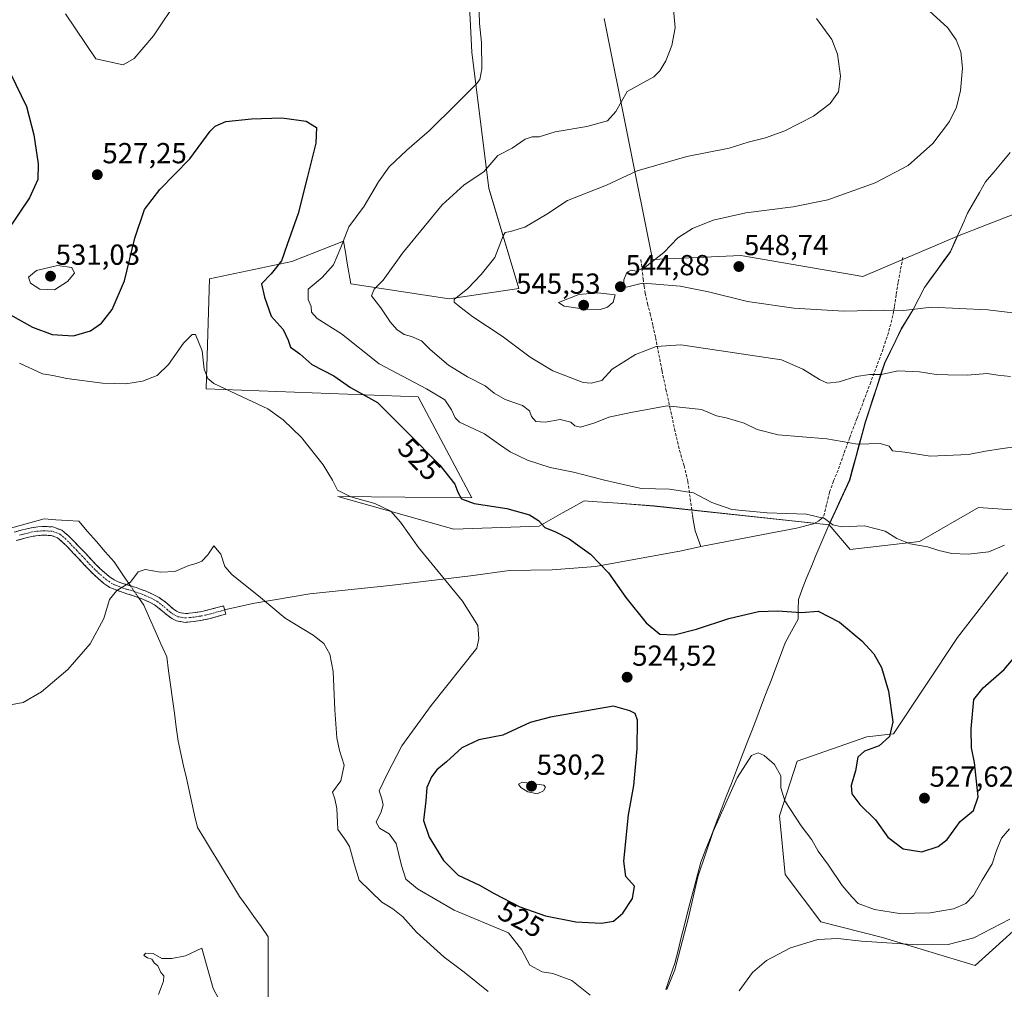
# Model space of a CAD drawing. Units: metres. Extents: x 563224 to 566674, y 4714840 to 4717185.
# Drawn here: x 565536 to 565876, y 4716473 to 4716808 of the extents above; entities that cross this region are included whole.
import ezdxf
from ezdxf.enums import TextEntityAlignment as Align

# ---------------------------------------------------------------- set-up
doc = ezdxf.new("R2010")
doc.units = ezdxf.units.M
doc.header["$MEASUREMENT"] = 0
doc.linetypes.add('TRAZO_Y_PUNTO', pattern=[1, 0.5, -0.25, 0, -0.25])
doc.linetypes.add('TRAZOSX2', pattern=[1.5, 1, -0.5])
for name, color, linetype, lineweight in [('Camino', 19, 'TRAZOSX2', 0), ('Camino Cxs', 19, 'Continuous', 0), ('Camino eje', 19, 'TRAZO_Y_PUNTO', 0), ('Carátula', 7, 'Continuous', 5), ('Corriente natural lineal', 142, 'Continuous', 13), ('Corriente natural lineal oculto', 19, 'TRAZO_Y_PUNTO', 13), ('Cultivos herbáceos CxS', 92, 'Continuous', 0), ('Curva de nivel maestra', 36, 'Continuous', 30), ('Curva de nivel normal', 36, 'Continuous', 0), ('Layer 0', 7, 'Continuous', 0), ('Matorral CxS', 135, 'Continuous', 0), ('Municipio', 9, 'Continuous', 13), ('Municipio CxS', 142, 'Continuous', 0), ('Punto de cota en terreno', 7, 'Continuous', 0), ('Rótulo de curva de nivel directora', 19, 'Continuous', 0), ('Rótulo de punto de cota en terreno', 19, 'Continuous', 0), ('Senda', 19, 'TRAZOSX2', 0)]:
    doc.layers.add(name, color=color, linetype=linetype, lineweight=lineweight)
doc.styles.add('Arial', font='txt', dxfattribs={"height": 0.2})

# ---------------------------------------------------------------- blocks, each defined once
blk = doc.blocks.new('*U151')
at = {"layer": 'Cultivos herbáceos CxS', "color": 92, "linetype": 'Continuous', "lineweight": 0}
for points in [[(565690.7599, 4716828.3077, 531.0981), (565692.3877, 4716796.3143, 529.696), (565698.3215, 4716749.3347, 537.3471), (565708.6229, 4716714.8079, 543.1179), (565684.5309, 4716711.1553, 539.956), (565650.6733, 4716716.3761, 534.0182), (565649.4255, 4716723.5351, 532.9497), (565648.7637, 4716727.3301, 532.2504), (565648.0995, 4716731.1399, 531.4837), (565630.3243, 4716724.0299, 527.1501), (565601.8851, 4716718.1049, 522.0867), (565600.6993, 4716680.1867, 519.4506), (565673.9307, 4716677.3841, 527.7793), (565692.3995, 4716642.4967, 524.7554), (565646.1157, 4716643.0027, 518.6311), (565686.1725, 4716631.7573, 521.5907), (565715.6405, 4716632.7857, 524.6448), (565723.7099, 4716637.3011, 525.7521), (565726.7151, 4716638.9831, 526.1617), (565731.2103, 4716641.4987, 526.8848), (565733.9343, 4716641.2965, 527.0683), (565742.8347, 4716640.6357, 527.5523), (565755.3477, 4716639.7065, 528.0305), (565815.7321, 4716633.1647, 529.6101), (565822.9927, 4716624.7305, 527.8676), (565846.8439, 4716627.4337, 529.8472), (565867.3027, 4716639.2237, 531.5722), (565883.8177, 4716638.0303, 531.023)], [(565877.3711, 4716616.7787, 528.2013), (565859.9949, 4716594.3807, 527.2251), (565837.9659, 4716561.0499, 526.048), (565828.7441, 4716560.0127, 524.8053), (565804.6539, 4716551.6413, 521.5575), (565798.5307, 4716532.8323, 519.2763), (565800.5303, 4716512.5139, 517.4377), (565812.8781, 4716496.2229, 515.7691), (565834.1477, 4716490.7969, 515.1644), (565866.1305, 4716481.1063, 512.5068), (565888.7699, 4716501.5579, 513.6612)], [(565883.8955, 4716742.1723, 550.3096), (565870.0581, 4716736.7539, 549.7495), (565860.0329, 4716732.8285, 549.2451), (565827.3201, 4716718.9467, 547.4394), (565785.2513, 4716726.2053, 548.0707), (565754.7881, 4716724.7547, 545.7338), (565738.0507, 4716807.9649, 533.4314)]]:
    blk.add_polyline3d(points, dxfattribs=at)
blk = doc.blocks.new('*U191')
at = {"layer": 'Curva de nivel normal', "color": 36, "linetype": 'Continuous', "lineweight": 0}
for points in [[(565552.18, 4716809.6, 530), (565562.69, 4716794, 530), (565572.03, 4716791.93, 530), (565575.88, 4716794.1, 530), (565582.51, 4716802, 530), (565591.22, 4716814.95, 530)], [(565694.94, 4716810.19, 530), (565695.03, 4716806.23, 530), (565695.74, 4716799.7, 530), (565695.84, 4716790.62, 530), (565695.13, 4716786.94, 530), (565694.04, 4716785.34, 530), (565686.95, 4716778.34, 530), (565677.78, 4716769.3, 530), (565669.99, 4716762.54, 530), (565663.92, 4716756.72, 530), (565660.2, 4716751.54, 530), (565655.23, 4716743.2, 530), (565649.96, 4716736.02, 530), (565647.24, 4716728.86, 530), (565644.66, 4716722.91, 530), (565640.76, 4716718.53, 530), (565635.97, 4716714.58, 530), (565635.95, 4716710.92, 530), (565636.99, 4716708.59, 530), (565637.11, 4716706.65, 530), (565639.06, 4716704.44, 530), (565647.46, 4716699.12, 530), (565660.47, 4716688.8, 530), (565676.77, 4716680.1, 530), (565683.08, 4716676.38, 530), (565685.38, 4716672.88, 530), (565686.6, 4716670.08, 530), (565688.12, 4716668.66, 530), (565696.74, 4716664.65, 530), (565701.63, 4716661.14, 530), (565705.65, 4716658.41, 530), (565711.66, 4716655.55, 530), (565719.42, 4716652.97, 530), (565727.45, 4716651.4, 530), (565738.24, 4716648.59, 530), (565746.29, 4716646.79, 530), (565750.94, 4716645.74, 530), (565760.58, 4716645.49, 530), (565768.92, 4716644.29, 530), (565775.2, 4716640.92, 530), (565782.12, 4716638.48, 530), (565794.32, 4716637.34, 530), (565807.86, 4716636.88, 530), (565814.07, 4716635.44, 530), (565817.03, 4716633.16, 530), (565820.11, 4716632.48, 530), (565827.86, 4716632.88, 530), (565835.02, 4716631.05, 530), (565839.09, 4716628.45, 530), (565843.64, 4716626.66, 530), (565849.68, 4716625.65, 530), (565853.54, 4716624.33, 530), (565858, 4716623.36, 530), (565863.68, 4716623.12, 530), (565870.81, 4716623.94, 530), (565876.18, 4716626.14, 530)]]:
    blk.add_polyline3d(points, dxfattribs=at)
blk = doc.blocks.new('*U192')
at = {"layer": 'Curva de nivel normal', "color": 36, "linetype": 'Continuous', "lineweight": 0}
blk.add_polyline3d([(565811.31, 4716807.99, 540), (565816.64, 4716800.66, 540), (565818.58, 4716795.67, 540), (565819.68, 4716788.09, 540), (565818.92, 4716782.6, 540), (565816.1, 4716778.56, 540), (565810.34, 4716774.23, 540), (565800.44, 4716769.16, 540), (565793.8, 4716766.72, 540), (565787.72, 4716765.3, 540), (565781.25, 4716763.14, 540), (565766.58, 4716760.36, 540), (565749.5, 4716755.41, 540), (565738.93, 4716750.42, 540), (565725.47, 4716745.14, 540), (565718.23, 4716740.42, 540), (565710.65, 4716735.96, 540), (565705.7, 4716734.48, 540), (565703.92, 4716734.05, 540), (565703.19, 4716732.96, 540), (565700.3, 4716725.45, 540), (565695.58, 4716719.59, 540), (565691.05, 4716714.76, 540), (565686.32, 4716710.92, 540), (565686.32, 4716710.02, 540), (565688.22, 4716708.43, 540), (565692.76, 4716704.94, 540), (565702.84, 4716698.31, 540), (565712.57, 4716691.08, 540), (565720.36, 4716686.33, 540), (565730.83, 4716682.36, 540), (565733.63, 4716682.04, 540), (565737.27, 4716683.03, 540), (565740.79, 4716686.92, 540), (565748.91, 4716692.01, 540), (565755.99, 4716694.78, 540), (565764.53, 4716695.3, 540), (565799.25, 4716690.17, 540), (565806.65, 4716686.89, 540), (565812.36, 4716683.36, 540), (565815.1, 4716682.11, 540), (565819.2, 4716682.54, 540), (565825.07, 4716684.41, 540), (565829.72, 4716685.06, 540), (565833.69, 4716685.04, 540), (565839.57, 4716686.4, 540), (565846.91, 4716686.03, 540), (565852.67, 4716685.06, 540), (565856.63, 4716685, 540), (565863.34, 4716684.85, 540), (565870.28, 4716685.39, 540), (565873.98, 4716684.86, 540), (565878.32, 4716684.43, 540)], dxfattribs=at)
blk = doc.blocks.new('*U197')
at = {"layer": 'Curva de nivel normal', "color": 36, "linetype": 'Continuous', "lineweight": 0}
blk.add_polyline3d([(565761.97, 4716811.03, 535), (565762.53, 4716804.72, 535), (565761.44, 4716798.65, 535), (565759.31, 4716793.36, 535), (565757.25, 4716789.89, 535), (565755.25, 4716787.82, 535), (565746.01, 4716782.79, 535), (565742.1, 4716775.81, 535), (565739.24, 4716772.59, 535), (565732.11, 4716770.64, 535), (565721.12, 4716768.79, 535), (565715.64, 4716767.08, 535), (565713.26, 4716767.11, 535), (565710.76, 4716766.33, 535), (565706.27, 4716763.18, 535), (565701.43, 4716760.63, 535), (565696.59, 4716755.03, 535), (565689.78, 4716750.57, 535), (565682.17, 4716743.59, 535), (565668.52, 4716726.92, 535), (565661.83, 4716717.59, 535), (565658.73, 4716714.59, 535), (565657.83, 4716712.23, 535), (565660.95, 4716708.15, 535), (565664.21, 4716703.23, 535), (565666.46, 4716700.58, 535), (565669.08, 4716698.89, 535), (565671.61, 4716698.22, 535), (565675, 4716696.65, 535), (565678.06, 4716693.73, 535), (565684.36, 4716688.36, 535), (565690.92, 4716684.25, 535), (565696.96, 4716681.2, 535), (565700.05, 4716678.66, 535), (565703.91, 4716676.47, 535), (565709.9, 4716674.37, 535), (565712.25, 4716672.54, 535), (565712.98, 4716670.59, 535), (565714.53, 4716668.88, 535), (565717.76, 4716668.66, 535), (565722.89, 4716669.51, 535), (565726.59, 4716668.6, 535), (565727.95, 4716667.32, 535), (565729.95, 4716666.91, 535), (565734.9, 4716668.41, 535), (565739.72, 4716670.41, 535), (565747.25, 4716671.94, 535), (565759.85, 4716674.28, 535), (565771.67, 4716673.02, 535), (565776.78, 4716670.85, 535), (565780.19, 4716670.09, 535), (565786.36, 4716668.34, 535), (565790.83, 4716666.09, 535), (565798.15, 4716664.27, 535), (565814.92, 4716662.86, 535), (565825.44, 4716661.06, 535), (565833.28, 4716661.32, 535), (565836.47, 4716660.39, 535), (565837.58, 4716658.69, 535), (565841.79, 4716658.23, 535), (565850.52, 4716656.9, 535), (565863.78, 4716657.51, 535), (565869.72, 4716658.66, 535), (565875.57, 4716659.56, 535), (565882.57, 4716660.52, 535)], dxfattribs=at)
blk = doc.blocks.new('*U209')
at = {"layer": 'Curva de nivel normal', "color": 36, "linetype": 'Continuous', "lineweight": 0}
blk.add_polyline3d([(565850.37, 4716810.48, 545), (565856.59, 4716804.78, 545), (565859.52, 4716800.56, 545), (565861.11, 4716796.38, 545), (565861.75, 4716790.75, 545), (565861.04, 4716783.05, 545), (565859.66, 4716777.34, 545), (565857.21, 4716772.45, 545), (565851.44, 4716764.75, 545), (565843.01, 4716757.25, 545), (565831.58, 4716751.21, 545), (565815.25, 4716745.39, 545), (565803.25, 4716742.9, 545), (565786.92, 4716740.84, 545), (565775.74, 4716738.3, 545), (565768.56, 4716735.5, 545), (565763.5, 4716732.2, 545), (565758.61, 4716727.16, 545), (565752.25, 4716722.08, 545), (565749.25, 4716720.8, 545), (565747.34, 4716721.13, 545), (565745.85, 4716720.28, 545), (565744.8, 4716717.71, 545), (565744.96, 4716715.62, 545), (565745.83, 4716715.17, 545), (565751.31, 4716716.65, 545), (565755.95, 4716716.29, 545), (565764.28, 4716715.53, 545), (565774.11, 4716713.65, 545), (565787.58, 4716710.32, 545), (565803.58, 4716707.93, 545), (565820.77, 4716706.94, 545), (565834.68, 4716707.34, 545), (565841.5, 4716707.14, 545), (565850.96, 4716708.3, 545), (565870.45, 4716707.37, 545), (565879.05, 4716706.35, 545)], dxfattribs=at)
blk = doc.blocks.new('5PATER')
at = {"layer": 'Carátula', "linetype": 'Continuous', "lineweight": 5}
h = blk.add_hatch(color=250, dxfattribs=at)
edge = h.paths.add_edge_path()
edge.add_ellipse((0, 0.01), major_axis=(-1.33, -1.34), ratio=0.999422, start_angle=0, end_angle=360)

msp = doc.modelspace()

# ---------------------------------------------------------------- linework, layer by layer
at = {"layer": 'Camino', "color": 19, "linetype": 'TRAZOSX2', "lineweight": 0}
for points in [[(565534.44, 4716630.72), (565537.37, 4716631.46), (565540.44, 4716632.22), (565542.67, 4716632.55), (565544.89, 4716632.62), (565547.79, 4716632.52), (565550.94, 4716631.34), (565553.34, 4716629.34), (565557.12, 4716625.43), (565559.16, 4716623.3), (565560.95, 4716621.37), (565562.68, 4716619.52), (565564.07, 4716618.16), (565565.55, 4716616.84), (565567.26, 4716615.39), (565568.97, 4716614.22), (565570.37, 4716613.54), (565571.96, 4716612.97), (565574.2, 4716612.29), (565576.58, 4716611.56), (565578.32, 4716610.93), (565580.03, 4716610.27), (565582.24, 4716609.33), (565584.55, 4716608.11), (565587.12, 4716606.12), (565589.3, 4716604.25), (565590.46, 4716603.43), (565591.45, 4716602.92), (565593.54, 4716602.58), (565595.99, 4716602.79), (565598.73, 4716603.22), (565601.45, 4716603.82), (565604.03, 4716604.53), (565606.7, 4716605.27), (565607.1, 4716603.83)], [(565607.1, 4716603.83), (565607.49, 4716602.38), (565604.83, 4716601.65), (565602.17, 4716600.91), (565599.28, 4716600.28), (565596.36, 4716599.82), (565593.42, 4716599.56), (565590.5, 4716600.05), (565588.91, 4716600.86), (565587.46, 4716601.89), (565585.23, 4716603.79), (565582.92, 4716605.58), (565580.95, 4716606.63), (565578.9, 4716607.5), (565577.28, 4716608.13), (565575.64, 4716608.72), (565573.33, 4716609.43), (565572.09, 4716609.8), (565568.04, 4716611.35), (565567.46, 4716611.63), (565565.45, 4716613.01), (565563.59, 4716614.58), (565562.03, 4716615.97), (565560.54, 4716617.42), (565558.76, 4716619.34), (565556.98, 4716621.25), (565554.97, 4716623.36), (565552.94, 4716625.46), (565551.3, 4716627.15), (565549.42, 4716628.72), (565547.2, 4716629.55), (565544.89, 4716629.63), (565542.94, 4716629.56), (565541.02, 4716629.28), (565538.09, 4716628.55), (565535.18, 4716627.82)]]:
    msp.add_lwpolyline(points, dxfattribs=at)
at = {"layer": 'Camino Cxs', "color": 19, "linetype": 'Continuous', "lineweight": 0}
msp.add_polyline3d([(565534.44, 4716630.72, 516.49), (565537.37, 4716631.46, 516.59), (565540.44, 4716632.22, 516.35), (565542.67, 4716632.55, 516.19), (565544.89, 4716632.62, 516.08), (565547.79, 4716632.52, 516), (565550.94, 4716631.34, 515.95), (565553.34, 4716629.34, 515.79), (565555.23, 4716627.39, 515.65), (565557.12, 4716625.43, 515.54), (565559.16, 4716623.3, 515.52), (565560.95, 4716621.37, 515.41), (565562.68, 4716619.52, 515.28), (565564.07, 4716618.16, 515.23), (565565.55, 4716616.84, 515.2), (565567.26, 4716615.39, 515.16), (565568.97, 4716614.22, 515.16), (565570.37, 4716613.54, 515.14), (565571.96, 4716612.97, 515.07), (565574.2, 4716612.29, 514.8), (565576.58, 4716611.56, 514.5), (565578.32, 4716610.93, 514.35), (565580.03, 4716610.27, 514.18), (565582.24, 4716609.33, 514.02), (565584.55, 4716608.11, 514.08), (565587.12, 4716606.12, 514.08), (565589.3, 4716604.25, 513.95), (565590.46, 4716603.43, 513.86), (565591.45, 4716602.92, 513.81), (565593.54, 4716602.58, 513.82), (565595.99, 4716602.79, 513.92), (565598.73, 4716603.22, 513.99), (565601.45, 4716603.82, 514.02), (565604.03, 4716604.53, 514.08), (565606.7, 4716605.27, 514.08), (565607.49, 4716602.38, 514.06), (565604.83, 4716601.65, 513.88), (565602.17, 4716600.91, 513.71), (565599.28, 4716600.28, 513.56), (565596.36, 4716599.82, 513.42), (565593.42, 4716599.56, 513.42), (565590.5, 4716600.05, 513.53), (565588.91, 4716600.86, 513.64), (565587.46, 4716601.89, 513.74), (565585.23, 4716603.79, 513.86), (565582.92, 4716605.58, 513.89), (565580.95, 4716606.63, 513.91), (565578.9, 4716607.5, 514.11), (565577.28, 4716608.13, 514.2), (565575.64, 4716608.72, 514.33), (565573.33, 4716609.43, 514.66), (565572.09, 4716609.8, 514.82), (565568.04, 4716611.35, 515.06), (565567.46, 4716611.63, 515.07), (565565.45, 4716613.01, 515.14), (565563.59, 4716614.58, 515.21), (565562.03, 4716615.97, 515.25), (565560.54, 4716617.42, 515.3), (565558.76, 4716619.34, 515.41), (565556.98, 4716621.25, 515.5), (565554.97, 4716623.36, 515.6), (565552.94, 4716625.46, 515.71), (565551.3, 4716627.15, 515.8), (565549.42, 4716628.72, 515.89), (565547.2, 4716629.55, 515.98), (565544.89, 4716629.63, 516.03), (565542.94, 4716629.56, 516.08), (565541.02, 4716629.28, 516.12), (565538.09, 4716628.55, 516.17), (565535.18, 4716627.82, 516.22)], dxfattribs=at)
at = {"layer": 'Camino eje', "color": 19, "linetype": 'TRAZO_Y_PUNTO', "lineweight": 0}
for points in [[(565569.64, 4716612.28), (565569.11, 4716612.48), (565568.36, 4716612.86), (565567.21, 4716613.62), (565566.36, 4716614.2), (565565.43, 4716614.99), (565564.57, 4716615.71), (565563.05, 4716617.07), (565562.31, 4716617.79), (565561.61, 4716618.47), (565560.72, 4716619.43), (565559.86, 4716620.36), (565558.97, 4716621.31), (565558.07, 4716622.28), (565557.05, 4716623.34), (565556.05, 4716624.4), (565554.02, 4716626.5), (565553.2, 4716627.34), (565552.32, 4716628.25), (565550.18, 4716630.03), (565547.5, 4716631.04), (565544.89, 4716631.13), (565543.92, 4716631.09), (565542.81, 4716631.06), (565541.69, 4716630.89), (565540.73, 4716630.75), (565539.2, 4716630.37), (565537.73, 4716630.01), (565536.27, 4716629.64)], [(565569.64, 4716612.28), (565572.03, 4716611.39), (565573.15, 4716611.05), (565573.77, 4716610.86), (565576.11, 4716610.14), (565577.8, 4716609.53), (565578.61, 4716609.22), (565579.47, 4716608.89), (565581.6, 4716607.98), (565582.58, 4716607.46), (565583.74, 4716606.85), (565586.18, 4716604.96), (565587.27, 4716604.02), (565588.38, 4716603.07), (565588.96, 4716602.66), (565589.93, 4716602.02), (565590.98, 4716601.49), (565592.44, 4716601.24), (565593.48, 4716601.07), (565594.95, 4716601.2), (565596.18, 4716601.31), (565599.01, 4716601.75), (565600.45, 4716602.07), (565601.81, 4716602.37), (565603.14, 4716602.74), (565605.76, 4716603.46), (565607.1, 4716603.83)]]:
    msp.add_lwpolyline(points, dxfattribs=at)
at = {"layer": 'Corriente natural lineal', "color": 142, "linetype": 'Continuous', "lineweight": 13}
for points in [[(565532.39, 4716631.88, 516.47), (565536.54, 4716633, 516.92), (565540.69, 4716634.13, 516.37), (565544.84, 4716635.25, 516.09), (565548.81, 4716634.99, 516.02), (565552.77, 4716634.72, 516.03), (565556.74, 4716634.46, 516.01), (565559.79, 4716630.95, 515.57), (565562.83, 4716627.45, 515.24), (565565.87, 4716623.94, 515.26), (565568.91, 4716620.43, 515.24), (565570.8, 4716617.68, 515.33), (565572.69, 4716614.93, 515.11), (565574.58, 4716612.17, 514.76)], [(565577.39, 4716608.09, 514.19), (565579.15, 4716605.52, 514.22), (565581.14, 4716601.05, 513.93), (565583.12, 4716596.59, 513.76), (565585.11, 4716592.12, 513.44), (565587.09, 4716587.66, 513.01), (565587.75, 4716582.81, 512.9), (565588.41, 4716577.95, 512.92), (565589.07, 4716573.1, 512.92), (565589.74, 4716568.25, 512.89), (565590.4, 4716563.4, 512.84), (565591.06, 4716558.55, 512.46), (565592, 4716554.3, 512.27), (565592.95, 4716550.05, 512.19), (565593.89, 4716545.8, 512.11), (565594.84, 4716541.54, 512.04), (565595.78, 4716537.29, 512), (565596.73, 4716533.04, 511.94), (565597.67, 4716528.79, 511.78), (565600.1, 4716524.82, 511.63), (565602.52, 4716520.85, 511.54), (565604.95, 4716516.88, 511.52), (565607.37, 4716512.91, 511.42), (565609.8, 4716508.94, 511.4), (565612.23, 4716504.97, 511.34), (565614.71, 4716501.5, 511.14), (565617.19, 4716498.03, 510.97), (565619.67, 4716494.56, 510.84), (565622.15, 4716491.08, 510.67), (565622.15, 4716486.55, 510.62), (565622.15, 4716482.01, 510.52), (565622.15, 4716477.48, 510.39), (565622.15, 4716472.94, 510.19), (565622.15, 4716468.4, 510.07)]]:
    msp.add_polyline3d(points, dxfattribs=at)
at = {"layer": 'Corriente natural lineal oculto', "color": 19, "linetype": 'TRAZO_Y_PUNTO', "lineweight": 13}
msp.add_polyline3d([(565574.58, 4716612.17, 514.76), (565577.39, 4716608.09, 514.19)], dxfattribs=at)
at = {"layer": 'Cultivos herbáceos CxS', "color": 92, "linetype": 'Continuous', "lineweight": 0}
for points in [[(565690.76, 4716828.31, 531.1), (565692.39, 4716796.31, 529.7), (565698.32, 4716749.33, 537.35), (565708.62, 4716714.81, 543.12), (565684.53, 4716711.16, 539.96), (565650.67, 4716716.38, 534.02), (565649.43, 4716723.54, 532.95), (565648.76, 4716727.33, 532.25), (565648.1, 4716731.14, 531.48), (565630.32, 4716724.03, 527.15), (565601.89, 4716718.1, 522.09), (565600.7, 4716680.19, 519.45), (565673.93, 4716677.38, 527.78), (565692.4, 4716642.5, 524.76), (565646.12, 4716643, 518.63), (565686.17, 4716631.76, 521.59), (565715.64, 4716632.79, 524.64), (565723.71, 4716637.3, 525.75), (565726.72, 4716638.98, 526.16), (565731.21, 4716641.5, 526.88), (565733.93, 4716641.3, 527.07), (565742.83, 4716640.64, 527.55), (565755.35, 4716639.71, 528.03), (565815.73, 4716633.16, 529.61)], [(565738.05, 4716807.96, 533.43), (565754.79, 4716724.75, 545.73), (565785.25, 4716726.21, 548.07), (565827.32, 4716718.95, 547.44), (565860.03, 4716732.83, 549.25)], [(565883.9, 4716742.17, 550.31), (565870.06, 4716736.75, 549.75), (565860.03, 4716732.83, 549.25)], [(565815.73, 4716633.16, 529.61), (565822.99, 4716624.73, 527.87), (565846.84, 4716627.43, 529.85), (565867.3, 4716639.22, 531.57), (565883.82, 4716638.03, 531.02)], [(565877.37, 4716616.78, 528.2), (565859.99, 4716594.38, 527.23), (565837.97, 4716561.05, 526.05), (565828.74, 4716560.01, 524.81), (565804.65, 4716551.64, 521.56), (565798.53, 4716532.83, 519.28), (565800.53, 4716512.51, 517.44), (565812.88, 4716496.22, 515.77), (565834.15, 4716490.8, 515.16), (565866.13, 4716481.11, 512.51), (565888.77, 4716501.56, 513.66)]]:
    msp.add_polyline3d(points, dxfattribs=at)
at = {"layer": 'Curva de nivel maestra', "color": 36, "linetype": 'Continuous', "lineweight": 30}
for points in [[(565533.2, 4716788.92, 525), (565538.67, 4716777.58, 525), (565541.2, 4716767.85, 525), (565542.74, 4716757.8, 525), (565542.6, 4716752.43, 525), (565539.72, 4716746.07, 525), (565531.91, 4716734.46, 525)], [(565532.96, 4716705.77, 525), (565540.8, 4716701.38, 525), (565547.59, 4716698.87, 525), (565554.93, 4716698.41, 525), (565560.81, 4716700.14, 525), (565564.58, 4716702.84, 525), (565568.27, 4716707.51, 525), (565572.58, 4716717.43, 525), (565576.11, 4716732.12, 525), (565579.42, 4716742.04, 525), (565584.77, 4716748.98, 525), (565595.13, 4716759.47, 525), (565602.13, 4716769.09, 525), (565603.8, 4716770.8, 525), (565607.54, 4716772.38, 525), (565616.34, 4716773.34, 525), (565626.88, 4716773.65, 525), (565635.22, 4716772.5, 525), (565638.79, 4716770.3, 525), (565638.6, 4716764.93, 525), (565635.54, 4716752.92, 525), (565632.52, 4716740.59, 525), (565628.71, 4716729.91, 525), (565626.66, 4716724.34, 525), (565623.15, 4716719.82, 525), (565619.85, 4716716.36, 525), (565620.85, 4716711.74, 525), (565623.12, 4716705.21, 525), (565627.33, 4716700.6, 525), (565629.06, 4716696.92, 525), (565629.84, 4716694.51, 525), (565633.01, 4716692.2, 525), (565637.22, 4716688.58, 525), (565644.75, 4716684.59, 525), (565650.47, 4716680.59, 525), (565659.83, 4716675.44, 525), (565670, 4716665.32, 525), (565681.33, 4716653.78, 525), (565686.54, 4716647.27, 525), (565687.56, 4716644.49, 525), (565688.85, 4716642.17, 525), (565693.2, 4716640.54, 525), (565704.46, 4716638.8, 525), (565712.35, 4716636.69, 525), (565715.46, 4716634.7, 525), (565717.64, 4716632.29, 525), (565721.25, 4716630.84, 525), (565726.01, 4716628.42, 525), (565733.35, 4716623.11, 525), (565739.59, 4716616.61, 525), (565745.53, 4716608.16, 525), (565752.55, 4716599.41, 525), (565757.32, 4716595.46, 525), (565762.18, 4716595.26, 525), (565769.98, 4716597.2, 525), (565781.1, 4716600.94, 525), (565791.32, 4716603.33, 525), (565798.06, 4716603.56, 525), (565806.06, 4716602.93, 525), (565811.87, 4716603.39, 525), (565819.34, 4716599.62, 525), (565826.94, 4716593.2, 525), (565831.12, 4716588.64, 525), (565833.76, 4716583.94, 525), (565836.18, 4716575.76, 525), (565837.66, 4716565.18, 525), (565836.54, 4716560.2, 525), (565832.97, 4716556.95, 525), (565827.94, 4716555.05, 525), (565825.56, 4716553.03, 525), (565824.76, 4716548.37, 525), (565823.26, 4716543.26, 525), (565823.54, 4716540.33, 525), (565826.31, 4716536.68, 525), (565831.73, 4716531.43, 525), (565836.01, 4716525.42, 525), (565841.3, 4716521.37, 525), (565847.74, 4716520.34, 525), (565853.33, 4716522.23, 525), (565856.47, 4716524.61, 525), (565860.93, 4716530.78, 525), (565865.54, 4716534.66, 525), (565867.15, 4716539.34, 525), (565865.86, 4716551.22, 525), (565864.82, 4716556.3, 525), (565864.71, 4716562.82, 525), (565865.67, 4716572.93, 525), (565868.82, 4716576.93, 525), (565876.07, 4716583.27, 525), (565883.78, 4716592.32, 525)], [(565737.11, 4716495.72, 525), (565741.28, 4716496.44, 525), (565744.53, 4716499.2, 525), (565747.8, 4716504.28, 525), (565748.5, 4716508.54, 525), (565745.53, 4716511.85, 525), (565744.84, 4716517.2, 525), (565746.41, 4716533.1, 525), (565748.32, 4716543.28, 525), (565749.47, 4716555.89, 525), (565749.62, 4716565.8, 525), (565748.72, 4716568.12, 525), (565746.95, 4716569.06, 525), (565741.25, 4716570.6, 525), (565719.57, 4716566.78, 525), (565712.48, 4716565.03, 525), (565703.13, 4716560.6, 525), (565694.77, 4716558.96, 525), (565689, 4716556.23, 525), (565683.71, 4716551.38, 525), (565680.27, 4716548.62, 525), (565678.46, 4716546.28, 525), (565676.92, 4716542.61, 525), (565676.49, 4716537.94, 525), (565675.7, 4716531.23, 525), (565677.68, 4716525.4, 525), (565682.65, 4716517.33, 525), (565687.74, 4716512.27, 525), (565695.06, 4716508.87, 525), (565700.12, 4716505.98, 525), (565708.97, 4716501.34, 525), (565717.83, 4716498.25, 525), (565728.28, 4716496.24, 525), (565737.11, 4716495.72, 525)]]:
    msp.add_polyline3d(points, dxfattribs=at)
at = {"layer": 'Curva de nivel normal', "color": 36, "linetype": 'Continuous', "lineweight": 0}
for points in [[(565548.42, 4716714.35, 530), (565552.88, 4716717.18, 530), (565555.27, 4716720.08, 530), (565554.39, 4716721.97, 530), (565549.44, 4716722.71, 530), (565542.2, 4716720.92, 530), (565539.38, 4716718.64, 530), (565540.12, 4716716.56, 530), (565543.35, 4716714.59, 530), (565548.42, 4716714.35, 530)], [(565736.71, 4716707.54, 545), (565739.25, 4716708.31, 545), (565741.16, 4716710.05, 545), (565741.89, 4716712.59, 545), (565735.93, 4716713.3, 545), (565729.37, 4716712.73, 545), (565722.34, 4716709.94, 545), (565724.25, 4716708.72, 545), (565731.4, 4716707.58, 545), (565736.71, 4716707.54, 545)], [(565733.2, 4716470.89, 520), (565726.91, 4716475.94, 520), (565720.31, 4716478.34, 520), (565716.68, 4716478.96, 520), (565712.46, 4716481.28, 520), (565709.55, 4716486.69, 520), (565705.01, 4716492.4, 520), (565686.26, 4716500.29, 520), (565673.66, 4716507.55, 520), (565669.68, 4716510.98, 520), (565668.08, 4716515.61, 520), (565666.33, 4716523.28, 520), (565663.82, 4716526.61, 520), (565660.51, 4716528.53, 520), (565659.44, 4716530.63, 520), (565661.06, 4716534.2, 520), (565661.79, 4716536.61, 520), (565661.33, 4716538.66, 520), (565660.47, 4716541.43, 520), (565663.19, 4716547.15, 520), (565668.22, 4716556.89, 520), (565678.4, 4716570.84, 520), (565694.1, 4716590.6, 520), (565694.79, 4716594, 520), (565694.48, 4716598.43, 520), (565689.13, 4716606.91, 520), (565674.01, 4716625.43, 520), (565667.74, 4716634.18, 520), (565664.42, 4716637.94, 520), (565658.93, 4716640.59, 520), (565650.66, 4716642.92, 520), (565646, 4716645.13, 520), (565644.29, 4716648.63, 520), (565641.08, 4716653.89, 520), (565633.58, 4716663.29, 520), (565627.34, 4716669.49, 520), (565622, 4716673.2, 520), (565614.92, 4716676.59, 520), (565603.41, 4716681.97, 520), (565601.33, 4716683.65, 520), (565600.03, 4716686.97, 520), (565599.38, 4716693.31, 520), (565597.02, 4716698.86, 520), (565595.85, 4716698.86, 520), (565592.94, 4716695.9, 520), (565587.75, 4716688.56, 520), (565583.77, 4716684.74, 520), (565578.7, 4716682.78, 520), (565573.03, 4716681.86, 520), (565564.91, 4716682.08, 520), (565552.68, 4716683.67, 520), (565547.78, 4716684.79, 520), (565544.29, 4716685.37, 520), (565536.35, 4716689.04, 520)], [(565698, 4716472.22, 515), (565689.76, 4716478.82, 515), (565682.81, 4716483.99, 515), (565673.32, 4716492.67, 515), (565668.53, 4716497.94, 515), (565665.11, 4716500.7, 515), (565661.29, 4716503.03, 515), (565653.54, 4716510.56, 515), (565651.89, 4716515.91, 515), (565650.16, 4716522.22, 515), (565648.58, 4716524.76, 515), (565646.13, 4716528.06, 515), (565645.79, 4716535.32, 515), (565645.08, 4716538.65, 515), (565644.33, 4716540.94, 515), (565647.16, 4716544.88, 515), (565648.3, 4716550.23, 515), (565646.77, 4716555.34, 515), (565645.84, 4716559.75, 515), (565645.08, 4716569.41, 515), (565644.55, 4716582.55, 515), (565643.45, 4716588.6, 515), (565641.33, 4716592.23, 515), (565637.61, 4716595.13, 515), (565627.99, 4716600.96, 515), (565618.73, 4716608.74, 515), (565609.73, 4716615.97, 515), (565607.17, 4716618.78, 515), (565605.75, 4716623.14, 515), (565603.38, 4716625.92, 515), (565601.26, 4716622.82, 515), (565599.26, 4716620.72, 515), (565597.27, 4716619.85, 515), (565594.68, 4716619.2, 515), (565589.92, 4716617.12, 515), (565584.95, 4716616.86, 515), (565579.66, 4716617.85, 515), (565577.2, 4716617.01, 515), (565574.6, 4716613.37, 515), (565569.94, 4716610.6, 515), (565567.38, 4716607.48, 515), (565565.4, 4716600.93, 515), (565560.72, 4716592.2, 515), (565552.94, 4716583.31, 515), (565543.94, 4716575.55, 515), (565537.6, 4716571.92, 515), (565531.4, 4716570.78, 515)], [(565877.95, 4716528.32, 520), (565875.25, 4716525.11, 520), (565873.49, 4716520.79, 520), (565871.98, 4716516.28, 520), (565868.56, 4716510.61, 520), (565865.5, 4716505.26, 520), (565862.94, 4716502.54, 520), (565858.62, 4716500.69, 520), (565850.6, 4716499.36, 520), (565839.94, 4716499.08, 520), (565831.38, 4716500.46, 520), (565825.78, 4716502.57, 520), (565823.51, 4716504.82, 520), (565820.18, 4716508.76, 520), (565815.5, 4716515.79, 520), (565811.96, 4716520.6, 520), (565809.68, 4716524.52, 520), (565806, 4716529.38, 520), (565800.42, 4716537.96, 520), (565799.01, 4716542.45, 520), (565799.04, 4716546.54, 520), (565796.88, 4716550.51, 520), (565793.23, 4716553.6, 520), (565791.16, 4716554.58, 520), (565788.88, 4716553.62, 520), (565784.02, 4716545.86, 520), (565775.66, 4716527.39, 520), (565770.35, 4716511.71, 520), (565767.01, 4716497.28, 520), (565762.41, 4716479.66, 520), (565759.7, 4716472.84, 520)], [(565714.97, 4716540.42, 530), (565717.19, 4716541.36, 530), (565717.86, 4716542.64, 530), (565717.25, 4716543.4, 530), (565709.77, 4716544.46, 530), (565708.52, 4716543.68, 530), (565709.31, 4716542.51, 530), (565711.74, 4716541.06, 530), (565714.97, 4716540.42, 530)], [(565878.05, 4716497.14, 515), (565865.62, 4716490.65, 515), (565856.78, 4716488.36, 515), (565846.16, 4716488.22, 515), (565826.92, 4716489.54, 515), (565818.76, 4716490.47, 515), (565811.75, 4716490.11, 515), (565802.42, 4716487.28, 515), (565794.08, 4716482.84, 515), (565789.25, 4716478.7, 515), (565784.61, 4716472.37, 515)], [(565584.22, 4716471.14, 510), (565585.95, 4716475.78, 510), (565586.09, 4716477.55, 510), (565585.04, 4716478.71, 510), (565583.98, 4716480.98, 510), (565582.73, 4716482.07, 510), (565581.94, 4716483.28, 510), (565580.42, 4716483.81, 510), (565579.23, 4716484.62, 510), (565579.74, 4716485.45, 510), (565582.38, 4716485.24, 510), (565585.36, 4716483.5, 510), (565588.9, 4716483.61, 510), (565593.61, 4716484.49, 510), (565599.26, 4716487.14, 510), (565603.18, 4716473.16, 510), (565607.5, 4716464.98, 510)]]:
    msp.add_polyline3d(points, dxfattribs=at)
at = {"layer": 'Layer 0', "linetype": 'Continuous', "lineweight": 0}
for points in [[(565768.56, 4716636.49), (565768.79, 4716634.9), (565769.42, 4716631.09), (565771.43, 4716625.69)], [(565813.76, 4716635.94), (565812.18, 4716634.58), (565810.28, 4716633.52), (565804.45, 4716632.04), (565792.92, 4716629.93), (565771.43, 4716625.69)], [(565771.43, 4716625.69), (565764.77, 4716624.21), (565735.03, 4716618.81), (565720.1, 4716617.65), (565705.39, 4716617.44), (565691.95, 4716615.64), (565664.12, 4716612.25), (565636.5, 4716609.39), (565616.81, 4716606.11), (565607.1, 4716603.83)]]:
    msp.add_lwpolyline(points, dxfattribs=at)
at = {"layer": 'Matorral CxS', "color": 135, "linetype": 'Continuous', "lineweight": 0}
for points in [[(565738.05, 4716807.96, 533.43), (565754.79, 4716724.75, 545.73), (565785.25, 4716726.21, 548.07), (565827.32, 4716718.95, 547.44), (565860.03, 4716732.83, 549.25), (565857.63, 4716727.47, 548.82), (565848.64, 4716715.11, 545.94), (565844.73, 4716707.47, 544.07), (565840.68, 4716700.84, 542.72), (565834.88, 4716689.01, 540.15), (565828.21, 4716668.65, 535.94), (565822.81, 4716648.68, 532.23), (565816.38, 4716634.68, 529.85), (565815.73, 4716633.16, 529.61), (565755.35, 4716639.71, 528.03), (565742.83, 4716640.64, 527.55), (565733.93, 4716641.3, 527.07), (565731.21, 4716641.5, 526.88), (565726.72, 4716638.98, 526.16), (565723.71, 4716637.3, 525.75), (565715.64, 4716632.79, 524.64), (565686.17, 4716631.76, 521.59), (565686.17, 4716631.76, 521.59), (565646.12, 4716643, 518.63), (565692.4, 4716642.5, 524.76), (565673.93, 4716677.38, 527.78), (565600.7, 4716680.19, 519.45), (565601.89, 4716718.1, 522.09), (565630.32, 4716724.03, 527.15), (565648.1, 4716731.14, 531.48), (565648.76, 4716727.33, 532.25), (565649.43, 4716723.54, 532.95), (565650.67, 4716716.38, 534.02), (565684.53, 4716711.16, 539.96), (565708.62, 4716714.81, 543.12), (565698.32, 4716749.33, 537.35), (565692.39, 4716796.31, 529.7), (565690.76, 4716828.31, 531.1)], [(565690.76, 4716828.31, 531.1), (565692.39, 4716796.31, 529.7), (565698.32, 4716749.33, 537.35), (565708.62, 4716714.81, 543.12), (565684.53, 4716711.16, 539.96), (565650.67, 4716716.38, 534.02), (565649.43, 4716723.54, 532.95), (565648.76, 4716727.33, 532.25), (565648.1, 4716731.14, 531.48), (565630.32, 4716724.03, 527.15), (565601.89, 4716718.1, 522.09), (565600.7, 4716680.19, 519.45), (565673.93, 4716677.38, 527.78), (565692.4, 4716642.5, 524.76), (565646.12, 4716643, 518.63), (565686.17, 4716631.76, 521.59), (565715.64, 4716632.79, 524.64), (565723.71, 4716637.3, 525.75), (565726.72, 4716638.98, 526.16), (565731.21, 4716641.5, 526.88), (565733.93, 4716641.3, 527.07), (565742.83, 4716640.64, 527.55), (565755.35, 4716639.71, 528.03), (565815.73, 4716633.16, 529.61)], [(565738.05, 4716807.96, 533.43), (565754.79, 4716724.75, 545.73), (565785.25, 4716726.21, 548.07), (565827.32, 4716718.95, 547.44), (565860.03, 4716732.83, 549.25)], [(565883.82, 4716638.03, 531.02), (565867.3, 4716639.22, 531.57), (565846.84, 4716627.43, 529.85), (565822.99, 4716624.73, 527.87), (565815.73, 4716633.16, 529.61), (565816.38, 4716634.68, 529.85), (565822.81, 4716648.68, 532.23), (565828.21, 4716668.65, 535.94), (565834.88, 4716689.01, 540.15), (565840.68, 4716700.84, 542.72), (565844.73, 4716707.47, 544.07), (565848.64, 4716715.11, 545.94), (565857.63, 4716727.47, 548.82), (565860.03, 4716732.83, 549.25), (565870.06, 4716736.75, 549.75), (565883.9, 4716742.17, 550.31)], [(565883.9, 4716742.17, 550.31), (565870.06, 4716736.75, 549.75), (565860.03, 4716732.83, 549.25)], [(565860.03, 4716732.83, 549.25), (565857.63, 4716727.47, 548.82), (565848.64, 4716715.11, 545.94), (565844.73, 4716707.47, 544.07), (565840.68, 4716700.84, 542.72), (565834.88, 4716689.01, 540.15), (565828.21, 4716668.65, 535.94), (565822.81, 4716648.68, 532.23), (565816.38, 4716634.68, 529.85), (565815.73, 4716633.16, 529.61)], [(565860.03, 4716732.83, 549.25), (565857.63, 4716727.47, 548.82), (565848.64, 4716715.11, 545.94), (565844.73, 4716707.47, 544.07), (565840.68, 4716700.84, 542.72), (565834.88, 4716689.01, 540.15), (565828.21, 4716668.65, 535.94), (565822.81, 4716648.68, 532.23), (565816.38, 4716634.68, 529.85), (565815.73, 4716633.16, 529.61)], [(565815.73, 4716633.16, 529.61), (565822.99, 4716624.73, 527.87), (565846.84, 4716627.43, 529.85), (565867.3, 4716639.22, 531.57), (565883.82, 4716638.03, 531.02)], [(565888.77, 4716501.56, 513.66), (565866.13, 4716481.11, 512.51), (565834.15, 4716490.8, 515.16), (565812.88, 4716496.22, 515.77), (565800.53, 4716512.51, 517.44), (565798.53, 4716532.83, 519.28), (565804.65, 4716551.64, 521.56), (565828.74, 4716560.01, 524.81), (565837.97, 4716561.05, 526.05), (565859.99, 4716594.38, 527.23), (565877.37, 4716616.78, 528.2)], [(565877.37, 4716616.78, 528.2), (565859.99, 4716594.38, 527.23), (565837.97, 4716561.05, 526.05), (565828.74, 4716560.01, 524.81), (565804.65, 4716551.64, 521.56), (565798.53, 4716532.83, 519.28), (565800.53, 4716512.51, 517.44), (565812.88, 4716496.22, 515.77), (565834.15, 4716490.8, 515.16), (565866.13, 4716481.11, 512.51), (565888.77, 4716501.56, 513.66)]]:
    msp.add_polyline3d(points, dxfattribs=at)
at = {"layer": 'Municipio', "color": 9, "linetype": 'Continuous', "lineweight": 13}
msp.add_polyline3d([(565878.23, 4716761.74, 548.14), (565875.38, 4716758.34, 548.47), (565872.53, 4716754.94, 548.12), (565869.68, 4716751.54, 548.16), (565867.62, 4716747.93, 548.26), (565865.55, 4716744.33, 548.56), (565863.49, 4716740.72, 548.6), (565862.26, 4716737.97, 548.71), (565860.69, 4716734.47, 548.85), (565859.13, 4716730.98, 548.91), (565857.56, 4716727.48, 548.87), (565855.31, 4716724.39, 548.46), (565853.07, 4716721.3, 547.92), (565850.82, 4716718.21, 547.28), (565848.57, 4716715.12, 546.58), (565846.62, 4716711.3, 545.59), (565844.66, 4716707.48, 544.7), (565842.63, 4716704.17, 544.14), (565840.61, 4716700.86, 543.38), (565838.67, 4716696.91, 542.35), (565836.74, 4716692.97, 541.58), (565834.8, 4716689.02, 540.72), (565833.47, 4716684.95, 539.71), (565832.14, 4716680.88, 538.81), (565830.8, 4716676.81, 537.88), (565829.47, 4716672.74, 536.97), (565828.14, 4716668.67, 536.27), (565827.06, 4716664.68, 535.64), (565825.98, 4716660.68, 534.91), (565824.9, 4716656.69, 534.12), (565823.82, 4716652.69, 533.35), (565822.74, 4716648.7, 532.66), (565821.13, 4716645.2, 532.16), (565819.53, 4716641.7, 531.37), (565817.92, 4716638.2, 530.52), (565816.31, 4716634.7, 530.03), (565814.59, 4716630.68, 529.45), (565812.88, 4716626.66, 528.78), (565811.16, 4716622.63, 528.25), (565809.45, 4716618.61, 527.48), (565807.73, 4716614.59, 526.77), (565806.41, 4716611.03, 526.18), (565805.08, 4716607.47, 525.61), (565805.03, 4716604.04, 525.15), (565804.98, 4716600.61, 524.65), (565802.77, 4716596.54, 524.09), (565800.56, 4716592.46, 523.68), (565798.92, 4716588.15, 523.24), (565797.29, 4716583.85, 522.87), (565795.65, 4716579.54, 522.6), (565794.01, 4716575.24, 522.21), (565792.38, 4716570.94, 521.94), (565790.74, 4716566.63, 521.59), (565788.99, 4716562.1, 521.16), (565787.23, 4716557.56, 521.05), (565785.48, 4716553.03, 520.69), (565783.73, 4716548.49, 520.39), (565781.98, 4716543.96, 520.1), (565780.22, 4716539.42, 519.7), (565778.47, 4716534.89, 519.8), (565776.72, 4716530.35, 519.54), (565774.97, 4716525.82, 519.39), (565773.21, 4716521.28, 519.68), (565771.46, 4716516.75, 519.75), (565770.29, 4716512.43, 519.6), (565769.11, 4716508.1, 519.5), (565767.94, 4716503.78, 519.91), (565766.86, 4716499.48, 520.02), (565765.78, 4716495.18, 519.67), (565764.66, 4716490.75, 519.54), (565763.55, 4716486.33, 519.71), (565762.43, 4716481.9, 519.95), (565760.89, 4716477.38, 520), (565759.35, 4716472.87, 519.53)], dxfattribs=at)
msp.add_polyline3d([(565878.23, 4716761.74, 548.14), (565875.38, 4716758.34, 548.47), (565872.53, 4716754.94, 548.12), (565869.68, 4716751.54, 548.16), (565867.62, 4716747.93, 548.26), (565865.55, 4716744.33, 548.56), (565863.49, 4716740.72, 548.6), (565862.26, 4716737.97, 548.71), (565860.69, 4716734.47, 548.85), (565859.13, 4716730.98, 548.91), (565857.56, 4716727.48, 548.87), (565855.31, 4716724.39, 548.46), (565853.07, 4716721.3, 547.92), (565850.82, 4716718.21, 547.28), (565848.57, 4716715.12, 546.58), (565846.62, 4716711.3, 545.59), (565844.66, 4716707.48, 544.7), (565842.63, 4716704.17, 544.14), (565840.61, 4716700.86, 543.38), (565838.67, 4716696.91, 542.35), (565836.74, 4716692.97, 541.58), (565834.8, 4716689.02, 540.72), (565833.47, 4716684.95, 539.71), (565832.14, 4716680.88, 538.81), (565830.8, 4716676.81, 537.88), (565829.47, 4716672.74, 536.97), (565828.14, 4716668.67, 536.27), (565827.06, 4716664.68, 535.64), (565825.98, 4716660.68, 534.91), (565824.9, 4716656.69, 534.12), (565823.82, 4716652.69, 533.35), (565822.74, 4716648.7, 532.66), (565821.13, 4716645.2, 532.16), (565819.53, 4716641.7, 531.37), (565817.92, 4716638.2, 530.52), (565816.31, 4716634.7, 530.03), (565814.59, 4716630.68, 529.45), (565812.88, 4716626.66, 528.78), (565811.16, 4716622.63, 528.25), (565809.45, 4716618.61, 527.48), (565807.73, 4716614.59, 526.77), (565806.41, 4716611.03, 526.18), (565805.08, 4716607.47, 525.61), (565805.03, 4716604.04, 525.15), (565804.98, 4716600.61, 524.65), (565802.77, 4716596.54, 524.09), (565800.56, 4716592.46, 523.68), (565798.92, 4716588.15, 523.24), (565797.29, 4716583.85, 522.87), (565795.65, 4716579.54, 522.6), (565794.01, 4716575.24, 522.21), (565792.38, 4716570.94, 521.94), (565790.74, 4716566.63, 521.59), (565788.99, 4716562.1, 521.16), (565787.23, 4716557.56, 521.05), (565785.48, 4716553.03, 520.69), (565783.73, 4716548.49, 520.39), (565781.98, 4716543.96, 520.1), (565780.22, 4716539.42, 519.7), (565778.47, 4716534.89, 519.8), (565776.72, 4716530.35, 519.54), (565774.97, 4716525.82, 519.39), (565773.21, 4716521.28, 519.68), (565771.46, 4716516.75, 519.75), (565770.29, 4716512.43, 519.6), (565769.11, 4716508.1, 519.5), (565767.94, 4716503.78, 519.91), (565766.86, 4716499.48, 520.02), (565765.78, 4716495.18, 519.67), (565764.66, 4716490.75, 519.54), (565763.55, 4716486.33, 519.71), (565762.43, 4716481.9, 519.95), (565760.89, 4716477.38, 520), (565759.35, 4716472.87, 519.53)], dxfattribs=at)
at = {"layer": 'Municipio CxS', "color": 142, "linetype": 'Continuous', "lineweight": 0}
for points in [[(565759.35, 4716472.87, 519.53), (565760.89, 4716477.38, 520), (565762.43, 4716481.9, 519.95), (565763.55, 4716486.33, 519.71), (565764.66, 4716490.75, 519.54), (565765.78, 4716495.18, 519.67), (565766.86, 4716499.48, 520.02), (565767.94, 4716503.78, 519.91), (565769.11, 4716508.1, 519.5), (565770.29, 4716512.43, 519.6), (565771.46, 4716516.75, 519.75), (565773.21, 4716521.28, 519.68), (565774.97, 4716525.82, 519.39), (565776.72, 4716530.35, 519.54), (565778.47, 4716534.89, 519.8), (565780.22, 4716539.42, 519.7), (565781.98, 4716543.96, 520.1), (565783.73, 4716548.49, 520.39), (565785.48, 4716553.03, 520.69), (565787.23, 4716557.56, 521.05), (565788.99, 4716562.1, 521.16), (565790.74, 4716566.63, 521.59), (565792.38, 4716570.94, 521.94), (565794.01, 4716575.24, 522.21), (565795.65, 4716579.54, 522.6), (565797.29, 4716583.85, 522.87), (565798.92, 4716588.15, 523.24), (565800.56, 4716592.46, 523.68), (565802.77, 4716596.54, 524.09), (565804.98, 4716600.61, 524.65), (565805.03, 4716604.04, 525.15), (565805.08, 4716607.47, 525.61), (565806.41, 4716611.03, 526.18), (565807.73, 4716614.59, 526.77), (565809.45, 4716618.61, 527.48), (565811.16, 4716622.63, 528.25), (565812.88, 4716626.66, 528.78), (565814.59, 4716630.68, 529.45), (565816.31, 4716634.7, 530.03), (565817.92, 4716638.2, 530.52), (565819.53, 4716641.7, 531.37), (565821.13, 4716645.2, 532.16), (565822.74, 4716648.7, 532.66), (565823.82, 4716652.69, 533.35), (565824.9, 4716656.69, 534.12), (565825.98, 4716660.68, 534.91), (565827.06, 4716664.68, 535.64), (565828.14, 4716668.67, 536.27), (565829.47, 4716672.74, 536.97), (565830.8, 4716676.81, 537.88), (565832.14, 4716680.88, 538.81), (565833.47, 4716684.95, 539.71), (565834.8, 4716689.02, 540.72), (565836.74, 4716692.97, 541.58), (565838.67, 4716696.91, 542.35), (565840.61, 4716700.86, 543.38), (565842.63, 4716704.17, 544.14), (565844.66, 4716707.48, 544.7), (565846.62, 4716711.3, 545.59), (565848.57, 4716715.12, 546.58), (565850.82, 4716718.21, 547.28), (565853.07, 4716721.3, 547.92), (565855.31, 4716724.39, 548.46), (565857.56, 4716727.48, 548.87), (565859.13, 4716730.98, 548.91), (565860.69, 4716734.47, 548.85), (565862.26, 4716737.97, 548.71), (565863.49, 4716740.72, 548.6), (565865.55, 4716744.33, 548.56), (565867.62, 4716747.93, 548.26), (565869.68, 4716751.54, 548.16), (565872.53, 4716754.94, 548.12), (565875.38, 4716758.34, 548.47), (565878.23, 4716761.74, 548.14)], [(565878.23, 4716761.74, 548.14), (565875.38, 4716758.34, 548.47), (565872.53, 4716754.94, 548.12), (565869.68, 4716751.54, 548.16), (565867.62, 4716747.93, 548.26), (565865.55, 4716744.33, 548.56), (565863.49, 4716740.72, 548.6), (565862.26, 4716737.97, 548.71), (565860.69, 4716734.47, 548.85), (565859.13, 4716730.98, 548.91), (565857.56, 4716727.48, 548.87), (565855.31, 4716724.39, 548.46), (565853.07, 4716721.3, 547.92), (565850.82, 4716718.21, 547.28), (565848.57, 4716715.12, 546.58), (565846.62, 4716711.3, 545.59), (565844.66, 4716707.48, 544.7), (565842.63, 4716704.17, 544.14), (565840.61, 4716700.86, 543.38), (565838.67, 4716696.91, 542.35), (565836.74, 4716692.97, 541.58), (565834.8, 4716689.02, 540.72), (565833.47, 4716684.95, 539.71), (565832.14, 4716680.88, 538.81), (565830.8, 4716676.81, 537.88), (565829.47, 4716672.74, 536.97), (565828.14, 4716668.67, 536.27), (565827.06, 4716664.68, 535.64), (565825.98, 4716660.68, 534.91), (565824.9, 4716656.69, 534.12), (565823.82, 4716652.69, 533.35), (565822.74, 4716648.7, 532.66), (565821.13, 4716645.2, 532.16), (565819.53, 4716641.7, 531.37), (565817.92, 4716638.2, 530.52), (565816.31, 4716634.7, 530.03), (565814.59, 4716630.68, 529.45), (565812.88, 4716626.66, 528.78), (565811.16, 4716622.63, 528.25), (565809.45, 4716618.61, 527.48), (565807.73, 4716614.59, 526.77), (565806.41, 4716611.03, 526.18), (565805.08, 4716607.47, 525.61), (565805.03, 4716604.04, 525.15), (565804.98, 4716600.61, 524.65), (565802.77, 4716596.54, 524.09), (565800.56, 4716592.46, 523.68), (565798.92, 4716588.15, 523.24), (565797.29, 4716583.85, 522.87), (565795.65, 4716579.54, 522.6), (565794.01, 4716575.24, 522.21), (565792.38, 4716570.94, 521.94), (565790.74, 4716566.63, 521.59), (565788.99, 4716562.1, 521.16), (565787.23, 4716557.56, 521.05), (565785.48, 4716553.03, 520.69), (565783.73, 4716548.49, 520.39), (565781.98, 4716543.96, 520.1), (565780.22, 4716539.42, 519.7), (565778.47, 4716534.89, 519.8), (565776.72, 4716530.35, 519.54), (565774.97, 4716525.82, 519.39), (565773.21, 4716521.28, 519.68), (565771.46, 4716516.75, 519.75), (565770.29, 4716512.43, 519.6), (565769.11, 4716508.1, 519.5), (565767.94, 4716503.78, 519.91), (565766.86, 4716499.48, 520.02), (565765.78, 4716495.18, 519.67), (565764.66, 4716490.75, 519.54), (565763.55, 4716486.33, 519.71), (565762.43, 4716481.9, 519.95), (565760.89, 4716477.38, 520), (565759.35, 4716472.87, 519.53)]]:
    msp.add_polyline3d(points, dxfattribs=at)
at = {"layer": 'Senda', "color": 19, "linetype": 'TRAZOSX2', "lineweight": 0}
for points in [[(565750.75, 4716724.73), (565751.51, 4716718.08), (565751.82, 4716715.59), (565752.22, 4716713.12), (565753.05, 4716709.56), (565753.93, 4716706.08), (565754.88, 4716701.95), (565755.8, 4716697.81), (565758.04, 4716686.3), (565759.38, 4716680.02), (565760.74, 4716673.73), (565762.39, 4716666.3), (565764.09, 4716658.88), (565765.63, 4716653.57), (565766.94, 4716648.19), (565768.56, 4716636.49)], [(565841.14, 4716725.41), (565839.5, 4716716.8), (565838.85, 4716712.58), (565838.25, 4716708.41), (565837.35, 4716703.95), (565836.15, 4716699.52), (565834.3, 4716693.9), (565832.3, 4716688.35), (565830.07, 4716682.44), (565827.83, 4716676.52), (565825.31, 4716669.91), (565822.79, 4716663.28), (565820.77, 4716657.7), (565818.78, 4716652.11), (565817.2, 4716648.28), (565815.83, 4716644.4), (565814.79, 4716640.17), (565813.76, 4716635.94)]]:
    msp.add_lwpolyline(points, dxfattribs=at)

# ---------------------------------------------------------------- block references
at = {"layer": 'Cultivos herbáceos CxS', "color": 92, "linetype": 'Continuous', "lineweight": 0}
msp.add_blockref('*U151', (0, 0), dxfattribs=at)
at = {"layer": 'Curva de nivel normal', "color": 36, "linetype": 'Continuous', "lineweight": 0}
for name in ['*U209', '*U192', '*U197', '*U191']:
    msp.add_blockref(name, (0, 0), dxfattribs=at)
at = {"layer": 'Punto de cota en terreno', "linetype": 'Continuous', "lineweight": 0}
for p in [(565563.14, 4716754.02, 527.25), (565784.56, 4716722.33, 548.74), (565547, 4716719, 531.03), (565743.67, 4716715.37, 544.88), (565731, 4716709, 545.53), (565745.99, 4716580.62, 524.52), (565713, 4716543, 530.2), (565848.6, 4716538.88, 527.62)]:
    msp.add_blockref('5PATER', p, dxfattribs=at)

# ---------------------------------------------------------------- texts
at = {"layer": 'Rótulo de curva de nivel directora', "color": 19, "linetype": 'Continuous', "lineweight": 0, "style": 'Arial'}
for rotation, p in [(-45.526, (565674.34, 4716655.87)), (-27.6677, (565709.38, 4716497.13))]:
    msp.add_text('525', height=7, rotation=rotation, dxfattribs=at).set_placement(p, align=Align.MIDDLE_CENTER)
at = {"layer": 'Rótulo de punto de cota en terreno', "color": 19, "linetype": 'Continuous', "lineweight": 0, "style": 'Arial'}
for s, p in [('527,25', (565564.9, 4716755.78)), ('548,74', (565786.32, 4716724.09)), ('531,03', (565548.76, 4716720.76)), ('544,88', (565745.43, 4716717.13)), ('545,53', (565707.67, 4716710.76)), ('524,52', (565747.75, 4716582.38)), ('530,2', (565714.76, 4716544.76)), ('527,62', (565850.36, 4716540.64))]:
    msp.add_text(s, height=7, dxfattribs=at).set_placement(p, align=Align.BOTTOM_LEFT)

doc.saveas('drawing.dxf')
